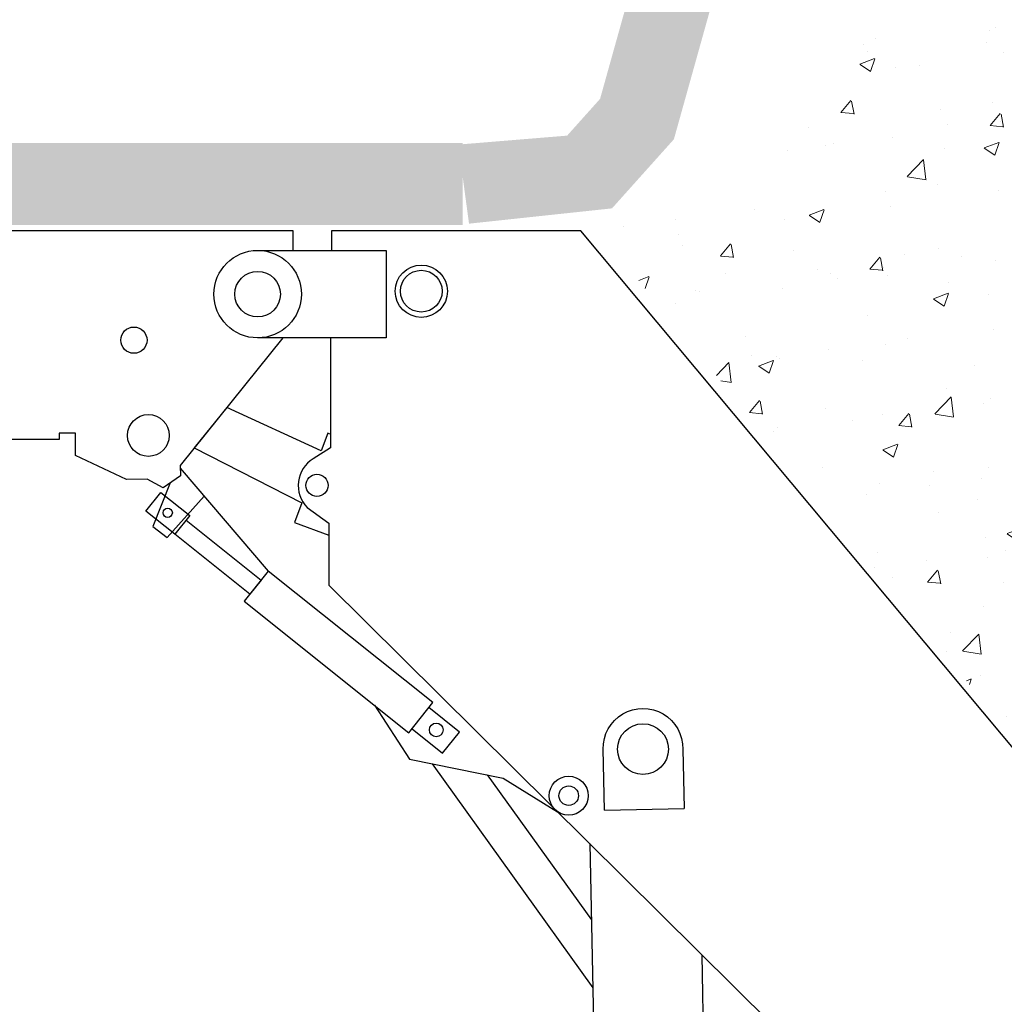
# Model space of a CAD drawing. Units: millimetres. Extents: x -6342 to 1215705, y 5545 to 200506.
# Drawn here: x 95874 to 97676, y 43523 to 45326 of the extents above; entities that cross this region are included whole.
import ezdxf

# ---------------------------------------------------------------- set-up
doc = ezdxf.new("R2010")
doc.units = ezdxf.units.MM
doc.header["$LTSCALE"] = 10
doc.layers.add('dan chong moi', color=6, linetype='Continuous')
doc.layers.add('THAN', color=255, linetype='Continuous', lineweight=15)

msp = doc.modelspace()

# ---------------------------------------------------------------- hatches: boundary and pattern name
at = {"layer": 'THAN'}
h = msp.add_hatch(dxfattribs=at)
h.set_pattern_fill('AR-CONC', color=256, scale=1.5, style=0)
h.set_pattern_definition([(50, (-60878.42, -134705.61), (273.277, -23.90863), [28.575, -314.325]), (355, (-60878.42, -134705.61), (-52.86424, 286.58496), [22.86, -251.46]), (100.451, (-60855.64, -134707.6), (220.41375, 262.67503), [24.285, -267.135]), (46.1842, (-60878.4, -134629.4), (406.61856, -63.0635), [42.8625, -471.4875]), (96.6356, (-60844.53, -134634.67), (356.10635, 371.13833), [36.4275, -400.7025]), (351.184, (-60878.4, -134629.4), (356.1069, 371.1377), [34.29, -377.19]), (21, (-60840.32, -134648.46), (227.42232, -153.39828), [28.575, -314.325]), (326, (-60840.32, -134648.46), (92.70304, 276.28195), [22.86, -251.46]), (71.4514, (-60821.36, -134661.25), (320.12474, 122.8843), [24.285, -267.135]), (37.5, (-60878.42, -134705.615), (4.632905, 126.83256), [0, -248.412, 0, -255.27, 0, -252.4125]), (7.5, (-60878.42, -134705.61), (100.22949, 150.27086), [0, -145.542, 0, -242.697, 0, -96.2025]), (327.5, (-60963.38, -134705.61), (203.385893, -8.593116), [0, -95.25, 0, -297.18, 0, -394.335]), (317.5, (-61001.48, -134705.61), (222.19377, 38.13974), [0, -123.825, 0, -197.358, 0, -280.035])])
h.paths.add_polyline_path([(97608.18, 47385.017), (97938.055, 47133.523), (98158.233, 46100.784), (98150.211, 44999.661), (98209.385, 44155.764), (98451.807, 43396.519), (98797.926, 42614.688), (99234.597, 42426.288), (100742.362, 42426.288), (100742.362, 42355.012), (99142.191, 42379.324), (98653.981, 42537.261), (98511.345, 43010.827), (96921.252, 44952.137), (97296.109, 45106.586), (97475.374, 46227.962)])

# ---------------------------------------------------------------- linework, layer by layer
at = {"color": 2, "ltscale": 10}
msp.add_circle((91139.039, 103025.452), 97480.795, dxfattribs=at)
at = {"layer": 'dan chong moi'}
for p, q in [((96167.697, 44504.638), (96328.744, 44316.258)), ((96628.685, 43963.261), (96922.681, 43553.397)), ((96729.481, 43943.02), (96919.967, 43677.461)), ((96944.108, 43878.292), (97089.662, 43881.476))]:
    msp.add_line(p, q, dxfattribs=at)
for points in [[(96355.653, 44743.041), (96167.444, 44509.57), (96168.432, 44490.324), (96136.376, 44468.674), (96107.233, 44484.47), (96069.109, 44484.006), (95976.307, 44527.484), (95976.307, 44568.846), (95946.017, 44568.846), (95946.017, 44557.344), (95779.164, 44557.344), (95680.939, 44697.464), (95054.996, 44697.464), (95054.996, 44718.291), (94955.282, 44773.534, -0.64097697), (94931.322, 44868.122), (95002.126, 44939.523), (96373.73, 44939.523), (96373.73, 44902.707)], [(96442.943, 44743.041), (96442.943, 44541.885), (96410.819, 44521.713, 0.47498961), (96399.805, 44432.774), (96439.573, 44404.03), (96439.573, 44290.538), (97384.685, 43353.738), (97656.669, 43115.532), (98286.81, 42823.27), (98322.344, 42852.952), (98337.565, 42834.731), (98508.728, 42977.706), (98493.508, 42995.927), (98511.345, 43010.827), (96900.64, 44939.095), (96444.288, 44939.095), (96444.288, 44903.162)], [(96544.805, 44743.041), (96309.327, 44743.041, -1), (96309.327, 44903.162), (96544.805, 44903.162), (96544.805, 44743.041)], [(96944.108, 43878.292), (96941.66, 43990.198, -1.02211487), (97087.284, 43990.198), (97089.662, 43881.476)]]:
    msp.add_lwpolyline(points, format="xyb", dxfattribs=at)
for points in [[(96441.418, 44566.888), (96437.496, 44568.34), (96425.637, 44536.293), (96252.919, 44615.601), (96193.374, 44541.736), (96390.351, 44440.943), (96376.988, 44404.834), (96439.463, 44381.714)], [(96149.323, 44477.418), (96117.612, 44397.679), (96143.752, 44377.642), (96211.546, 44453.347)], [(96104.942, 44425.909), (96132.273, 44460.104), (96185.125, 44417.86), (96157.793, 44383.665), (96104.942, 44425.909)], [(96178.374, 44409.413), (96315.559, 44299.761), (96294.979, 44274.014), (96157.793, 44383.665)], [(96328.744, 44316.258), (96284.758, 44261.227), (96586.116, 44020.352), (96630.102, 44075.384), (96328.744, 44316.258)], [(96523.138, 44070.691), (96587.046, 43971.622), (96758.6, 43937.173), (96858.198, 43875.595)], [(96591.892, 44027.579), (96647.75, 43982.932), (96678.62, 44021.554), (96622.762, 44066.201)], [(96916.906, 43817.403), (96925.358, 43431.037), (97126.048, 43435.427), (97122.647, 43613.472)]]:
    msp.add_lwpolyline(points, dxfattribs=at)
for centre, radius in [((96309.327, 44823.102), 80.061), ((96309.327, 44823.102), 41.72), ((96608.799, 44828.516), 47.845), ((96608.799, 44828.516), 38.215), ((96082.924, 44738.879), 24.022), ((96109.44, 44564.417), 38.28), ((96417.912, 44473.067), 20.263), ((96144.827, 44422.9), 8.441), ((96636.149, 44025.457), 12.475), ((97014.472, 43990.198), 46.396), ((96878.542, 43905.023), 35.776), ((96878.542, 43905.023), 17.815)]:
    msp.add_circle(centre, radius, dxfattribs=at)
at = {"layer": 'THAN'}
for points in [[(96935.95, 45180.618), (97071.012, 45106.586), (96991.625, 45379.919), (97137.848, 45345.841)], [(96875.646, 45113.288), (96957.757, 44980.136), (96935.95, 45180.618), (97071.012, 45106.586)], [(93723.358, 45099.523), (93723.358, 44949.523), (96684.478, 45099.523), (96684.478, 44949.523)], [(96676.527, 45096.909), (96696.155, 44952.137), (96875.646, 45113.288), (96957.757, 44980.136)]]:
    msp.add_trace(points, dxfattribs=at)

doc.saveas('drawing.dxf')
